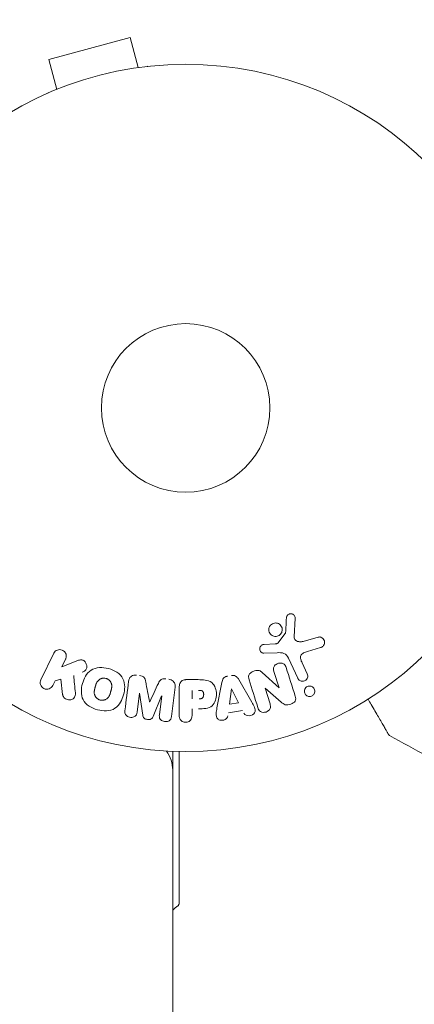
# Model space of a CAD drawing. Units: millimetres. Extents: x -7077 to 7620, y -8908 to 6891.
# Drawn here: x 1056 to 1117, y 990 to 1142 of the extents above; entities that cross this region are included whole.
import ezdxf

# ---------------------------------------------------------------- set-up
doc = ezdxf.new("R2010")
doc.units = ezdxf.units.MM
doc.header["$LTSCALE"] = 20
doc.linetypes.add('HIDDEN', pattern=[9.525, 6.35, -3.175])
doc.layers.add('2d', color=230, linetype='Continuous')
doc.layers.add('EN-Free_Space_Hatch', color=10, linetype='HIDDEN')

msp = doc.modelspace()

# ---------------------------------------------------------------- hatches: boundary and pattern name
at = {"layer": 'EN-Free_Space_Hatch'}
h = msp.add_hatch(dxfattribs=at)
h.set_pattern_fill('ANSI31', color=256, scale=100)
h.set_pattern_definition([(46.7138, (3699.9, 4891.18), (-231.1203, 217.6916), [])])
edge = h.paths.add_edge_path()
edge.add_line((5552.22, 1101.52), (5552.22, 1720.87))
edge.add_arc((3561.25, 1720.87), 1990.97, 0, 42.57984)
edge.add_arc((5852.78, 3826.54), 1121.1, 184.15082, 222.57984, ccw=False)
edge.add_line((4734.62, 3745.4), (4699.44, 4921.08))
edge.add_arc((3699.89, 4891.18), 1000, 1.71381, 181.71381)
edge.add_line((2700.34, 4861.27), (2744.73, 3377.63))
edge.add_arc((5036.57, 3446.2), 2292.87, 181.71381, 229.65588)
edge.add_line((3552.22, 1698.65), (3552.22, 1101.52))
edge.add_arc((4552.22, 1101.52), 1000, 180, 360)
edge = h.paths.add_edge_path()
edge.add_arc((5247.81, -714.02), 500, 0, 360)
edge = h.paths.add_edge_path()
edge.add_line((408.24, 213.76), (1433.83, -1565.47))
edge.add_arc((567.81, -2065.47), 1000, -146.94239, 30, ccw=False)
edge.add_line((-270.32, -2610.95), (-1323.81, -786.24))
edge.add_arc((-457.79, -286.24), 1000, 30, 210, ccw=False)
edge = h.paths.add_edge_path()
edge.add_line((-3499.56, -5872.28), (-4340.13, -7328.19))
edge.add_arc((-5206.16, -6828.19), 1000, 240, 330, ccw=False)
edge.add_arc((-5206.16, -6828.19), 1000, 150, 240, ccw=False)
edge.add_line((-6072.18, -6328.19), (-5231.61, -4872.28))
edge.add_line((-5231.61, -4872.28), (-3499.56, -5872.28))

# ---------------------------------------------------------------- linework, layer by layer
at = {"layer": '2d', "lineweight": 0}
for p, q in [((1073.42, 1139.13), (1060.87, 1135.76)), ((1074.66, 1134.49), (1073.42, 1139.13)), ((1062.11, 1131.13), (1060.87, 1135.76)), ((1076.12, 1134.67), (1076.17, 1134.69)), ((1076.17, 1134.69), (1076.17, 1134.68)), ((1060.71, 1130.54), (1060.76, 1130.56)), ((1060.71, 1130.54), (1060.71, 1130.54)), ((1098.89, 1049.56), (1098.76, 1046.67)), ((1096.2, 1045.74), (1097.38, 1047.2)), ((1100.15, 1045.98), (1102.47, 1046.65)), ((1094.12, 1045.53), (1095.81, 1045.62)), ((1102.81, 1045.04), (1100.78, 1044.45)), ((1059.66, 1040.06), (1061.66, 1044.16)), ((1096.1, 1044.25), (1094.08, 1044.17)), ((1099.3, 1040.31), (1097.85, 1043.43)), ((1063.48, 1043.27), (1062.9, 1042.08)), ((1062.9, 1042.08), (1065.09, 1042.94)), ((1099.96, 1042.71), (1100.76, 1040.99)), ((1093.8, 1041.2), (1096.42, 1038.83)), ((1096.43, 1038.84), (1095.63, 1041.36)), ((1061.84, 1039.91), (1061.48, 1039.18)), ((1062.75, 1040.18), (1061.84, 1039.91)), ((1063.02, 1037.81), (1062.75, 1040.18)), ((1080.37, 1038.95), (1079.82, 1034.42)), ((1081.01, 1034.58), (1081.01, 1038.77)), ((1082.09, 1040.09), (1083.92, 1040.09)), ((1086.83, 1035.72), (1087.59, 1039.65)), ((1090.21, 1040.09), (1092.2, 1036.62)), ((1094.27, 1038.77), (1095.02, 1036.38)), ((1096.72, 1036.64), (1094.28, 1038.77)), ((1074.86, 1037.99), (1074.5, 1035.07)), ((1075.39, 1034.62), (1074.88, 1037.99)), ((1078.28, 1037.57), (1076.98, 1034.43)), ((1077.95, 1034.65), (1078.3, 1037.57)), ((1082.98, 1037.13), (1082.98, 1038.44)), ((1088.77, 1036.29), (1089.08, 1038.69)), ((1089.1, 1038.69), (1090.18, 1036.53)), ((1090.18, 1036.53), (1088.77, 1036.29)), ((1082.98, 1035.6), (1082.98, 1034.58)), ((1090.77, 1035.34), (1088.6, 1034.98)), ((1080, 1029.04), (1080, 52.96)), ((1080, 1027.2), (1079.89, 1027.2))]:
    msp.add_line(p, q, dxfattribs=at)
for radius in [53, 13]:
    msp.add_circle((1082, 1082), radius, dxfattribs=at)
for centre, radius, start, end in [((1075, 1026.14), 5, 0, 36.0982), ((890.76, 1237.34), 300, 309.1086, 309.3099)]:
    msp.add_arc(centre, radius, start, end, dxfattribs=at)
for centre, major_axis, start_param, end_param in [((1095.51, 1039.16), (78.2, 24.66), -1.586672, -1.586454), ((1076.57, 1037.78), (81.58, -10.02), -1.591736, -1.591508), ((1076.43, 1036.67), (-80.97, 9.94), -1.571045, -1.570849)]:
    msp.add_ellipse(centre, major_axis=major_axis, ratio=0, start_param=start_param, end_param=end_param, dxfattribs=at)
at = {"layer": '2d', "lineweight": 0, "extrusion": (0, 0, -1)}
for centre, major_axis, start_param, end_param in [((1095.68, 1038.6), (-77.89, -24.56), -1.580394, -1.580187), ((1076.57, 1037.78), (81.58, -10.02), -1.549786, -1.549557), ((1089.24, 1038.72), (-81.42, -13.62), -1.569073, -1.568843)]:
    msp.add_ellipse(centre, major_axis=major_axis, ratio=0, start_param=start_param, end_param=end_param, dxfattribs=at)
at = {"layer": '2d', "lineweight": 0}
for points in [[(1097.55, 1049.61), (1097.51, 1048.86), (1097.47, 1048.09), (1097.42, 1047.3)], [(1098.91, 1037.52), (1098.43, 1039.05), (1097.96, 1040.54), (1097.51, 1041.96)], [(1064.99, 1038.05), (1064.9, 1038.96), (1064.81, 1039.85), (1064.72, 1040.73)], [(1073.19, 1039.83), (1073.01, 1038.38), (1072.82, 1036.87), (1072.63, 1035.3)], [(1076.44, 1036.67), (1076.23, 1037.72), (1076.03, 1038.76), (1075.83, 1039.76)], [(1077.79, 1039.52), (1077.36, 1038.59), (1076.91, 1037.64), (1076.45, 1036.67)], [(1091.79, 1040.08), (1092.22, 1038.7), (1092.67, 1037.27), (1093.14, 1035.79)], [(1113.48, 1031.48), (1113.48, 1031.48), (1113.48, 1031.48), (1113.48, 1031.48)], [(1119.29, 1028.29), (1117.34, 1029.33), (1115.4, 1030.39), (1113.48, 1031.48)]]:
    msp.add_open_spline(points, degree=3, dxfattribs=at)
for points, knots in [([(1097.55, 1049.61), (1097.55, 1049.69), (1097.57, 1049.78), (1097.6, 1049.86), (1097.62, 1049.92), (1097.66, 1049.98), (1097.7, 1050.03), (1097.75, 1050.08), (1097.8, 1050.12), (1097.86, 1050.16), (1097.92, 1050.2), (1097.98, 1050.23), (1098.05, 1050.24), (1098.12, 1050.26), (1098.19, 1050.27), (1098.26, 1050.26), (1098.33, 1050.26), (1098.39, 1050.24), (1098.45, 1050.22), (1098.52, 1050.19), (1098.58, 1050.15), (1098.64, 1050.11), (1098.7, 1050.06), (1098.76, 1049.99), (1098.8, 1049.92), (1098.84, 1049.85), (1098.87, 1049.77), (1098.88, 1049.69), (1098.89, 1049.65), (1098.89, 1049.61), (1098.89, 1049.56)], [0, 0, 0, 0, 0.121966, 0.121966, 0.121966, 0.214779, 0.214779, 0.214779, 0.307643, 0.307643, 0.307643, 0.401902, 0.401902, 0.401902, 0.50199, 0.50199, 0.50199, 0.594015, 0.594015, 0.594015, 0.695052, 0.695052, 0.695052, 0.816614, 0.816614, 0.816614, 0.940808, 0.940808, 0.940808, 1, 1, 1, 1]), ([(1096.75, 1047.26), (1096.7, 1047.17), (1096.63, 1047.08), (1096.54, 1047.01), (1096.46, 1046.94), (1096.36, 1046.88), (1096.26, 1046.84), (1096.16, 1046.8), (1096.05, 1046.77), (1095.95, 1046.76), (1095.84, 1046.76), (1095.73, 1046.76), (1095.63, 1046.79), (1095.53, 1046.81), (1095.42, 1046.86), (1095.33, 1046.91), (1095.24, 1046.97), (1095.15, 1047.05), (1095.08, 1047.13), (1095, 1047.22), (1094.94, 1047.33), (1094.9, 1047.44), (1094.85, 1047.56), (1094.83, 1047.69), (1094.84, 1047.82), (1094.84, 1047.94), (1094.86, 1048.07), (1094.91, 1048.19), (1094.93, 1048.24), (1094.96, 1048.29), (1094.99, 1048.33)], [0, 0, 0, 0, 0.0492127, 0.0492127, 0.0492127, 0.0985629, 0.0985629, 0.0985629, 0.1461901, 0.1461901, 0.1461901, 0.1936729, 0.1936729, 0.1936729, 0.2434261, 0.2434261, 0.2434261, 0.2970519, 0.2970519, 0.2970519, 0.3548805, 0.3548805, 0.3548805, 0.415485, 0.415485, 0.415485, 0.4757831, 0.4757831, 0.4757831, 0.5, 0.5, 0.5, 0.5]), ([(1094.99, 1048.33), (1095.02, 1048.39), (1095.07, 1048.45), (1095.11, 1048.5), (1095.19, 1048.59), (1095.29, 1048.66), (1095.39, 1048.71), (1095.49, 1048.76), (1095.59, 1048.8), (1095.7, 1048.82), (1095.81, 1048.83), (1095.91, 1048.84), (1096.02, 1048.82), (1096.12, 1048.8), (1096.23, 1048.77), (1096.32, 1048.73), (1096.42, 1048.68), (1096.52, 1048.61), (1096.6, 1048.53), (1096.68, 1048.45), (1096.75, 1048.35), (1096.8, 1048.25), (1096.86, 1048.14), (1096.89, 1048.01), (1096.9, 1047.89), (1096.91, 1047.76), (1096.9, 1047.63), (1096.86, 1047.51), (1096.84, 1047.42), (1096.8, 1047.34), (1096.75, 1047.26)], [0.5, 0.5, 0.5, 0.5, 0.5325, 0.5325, 0.5325, 0.5843306, 0.5843306, 0.5843306, 0.6325858, 0.6325858, 0.6325858, 0.6798809, 0.6798809, 0.6798809, 0.7287596, 0.7287596, 0.7287596, 0.781079, 0.781079, 0.781079, 0.8376169, 0.8376169, 0.8376169, 0.8975665, 0.8975665, 0.8975665, 0.9583179, 0.9583179, 0.9583179, 1, 1, 1, 1]), ([(1097.38, 1047.2), (1097.4, 1047.21), (1097.41, 1047.23), (1097.41, 1047.25), (1097.42, 1047.27), (1097.42, 1047.28), (1097.42, 1047.3)], [0, 0, 0, 0, 0.529214, 0.529214, 0.529214, 1, 1, 1, 1]), ([(1098.76, 1046.67), (1098.76, 1046.58), (1098.77, 1046.49), (1098.8, 1046.4), (1098.83, 1046.33), (1098.87, 1046.25), (1098.93, 1046.19), (1098.98, 1046.14), (1099.04, 1046.1), (1099.11, 1046.06), (1099.21, 1046.01), (1099.33, 1045.97), (1099.45, 1045.95), (1099.63, 1045.92), (1099.82, 1045.92), (1100, 1045.95), (1100.05, 1045.96), (1100.1, 1045.97), (1100.15, 1045.98)], [0, 0, 0, 0, 0.155271, 0.155271, 0.155271, 0.300602, 0.300602, 0.300602, 0.425017, 0.425017, 0.425017, 0.625972, 0.625972, 0.625972, 0.919161, 0.919161, 0.919161, 1, 1, 1, 1]), ([(1102.47, 1046.65), (1102.54, 1046.67), (1102.61, 1046.67), (1102.68, 1046.67), (1102.74, 1046.67), (1102.81, 1046.65), (1102.87, 1046.63), (1102.97, 1046.59), (1103.06, 1046.54), (1103.14, 1046.48), (1103.21, 1046.41), (1103.28, 1046.34), (1103.33, 1046.25), (1103.39, 1046.16), (1103.43, 1046.05), (1103.44, 1045.94), (1103.45, 1045.84), (1103.45, 1045.74), (1103.42, 1045.64), (1103.4, 1045.54), (1103.35, 1045.44), (1103.29, 1045.35), (1103.25, 1045.3), (1103.2, 1045.24), (1103.14, 1045.2), (1103.06, 1045.14), (1102.98, 1045.1), (1102.89, 1045.07), (1102.86, 1045.06), (1102.83, 1045.05), (1102.81, 1045.04)], [0, 0, 0, 0, 0.078905, 0.078905, 0.078905, 0.156895, 0.156895, 0.156895, 0.278767, 0.278767, 0.278767, 0.402824, 0.402824, 0.402824, 0.540222, 0.540222, 0.540222, 0.661123, 0.661123, 0.661123, 0.781936, 0.781936, 0.781936, 0.864404, 0.864404, 0.864404, 0.968184, 0.968184, 0.968184, 1, 1, 1, 1]), ([(1094.08, 1044.17), (1094.02, 1044.17), (1093.96, 1044.17), (1093.91, 1044.19), (1093.85, 1044.21), (1093.8, 1044.24), (1093.75, 1044.27), (1093.68, 1044.32), (1093.62, 1044.38), (1093.57, 1044.44), (1093.52, 1044.51), (1093.48, 1044.59), (1093.46, 1044.67), (1093.43, 1044.76), (1093.42, 1044.85), (1093.44, 1044.94), (1093.45, 1045.02), (1093.47, 1045.1), (1093.51, 1045.17), (1093.55, 1045.24), (1093.6, 1045.31), (1093.67, 1045.37), (1093.71, 1045.41), (1093.76, 1045.44), (1093.82, 1045.46), (1093.89, 1045.49), (1093.97, 1045.51), (1094.04, 1045.52), (1094.07, 1045.52), (1094.09, 1045.52), (1094.12, 1045.53)], [0, 0, 0, 0, 0.082221, 0.082221, 0.082221, 0.163511, 0.163511, 0.163511, 0.287426, 0.287426, 0.287426, 0.413061, 0.413061, 0.413061, 0.546586, 0.546586, 0.546586, 0.661904, 0.661904, 0.661904, 0.780544, 0.780544, 0.780544, 0.862621, 0.862621, 0.862621, 0.966358, 0.966358, 0.966358, 1, 1, 1, 1]), ([(1095.81, 1045.62), (1095.85, 1045.62), (1095.89, 1045.62), (1095.93, 1045.62), (1095.97, 1045.63), (1096.02, 1045.63), (1096.07, 1045.65), (1096.1, 1045.66), (1096.13, 1045.67), (1096.15, 1045.69), (1096.17, 1045.7), (1096.19, 1045.72), (1096.2, 1045.74)], [0, 0, 0, 0, 0.271486, 0.271486, 0.271486, 0.613888, 0.613888, 0.613888, 0.826923, 0.826923, 0.826923, 1, 1, 1, 1]), ([(1061.66, 1044.16), (1061.72, 1044.27), (1061.79, 1044.37), (1061.89, 1044.46), (1061.98, 1044.55), (1062.09, 1044.62), (1062.22, 1044.66), (1062.33, 1044.71), (1062.46, 1044.73), (1062.59, 1044.73), (1062.7, 1044.73), (1062.82, 1044.7), (1062.93, 1044.66), (1063.02, 1044.63), (1063.12, 1044.57), (1063.2, 1044.51), (1063.28, 1044.45), (1063.35, 1044.37), (1063.4, 1044.29), (1063.46, 1044.21), (1063.51, 1044.12), (1063.54, 1044.02), (1063.57, 1043.92), (1063.58, 1043.81), (1063.58, 1043.71), (1063.58, 1043.59), (1063.56, 1043.48), (1063.52, 1043.37), (1063.51, 1043.34), (1063.5, 1043.3), (1063.48, 1043.27)], [0, 0, 0, 0, 0.125499, 0.125499, 0.125499, 0.251629, 0.251629, 0.251629, 0.369238, 0.369238, 0.369238, 0.472705, 0.472705, 0.472705, 0.56563, 0.56563, 0.56563, 0.655478, 0.655478, 0.655478, 0.749078, 0.749078, 0.749078, 0.851455, 0.851455, 0.851455, 0.96528, 0.96528, 0.96528, 1, 1, 1, 1]), ([(1097.85, 1043.43), (1097.71, 1043.73), (1097.5, 1044.01), (1096.85, 1044.28), (1096.47, 1044.26), (1096.1, 1044.25)], [0, 0, 0, 0, 0.5, 0.5, 1, 1, 1, 1]), ([(1100.78, 1044.45), (1100.58, 1044.39), (1100.38, 1044.33), (1100.01, 1044.13), (1099.84, 1043.98), (1099.71, 1043.61), (1099.73, 1043.42), (1099.81, 1043.05), (1099.88, 1042.88), (1099.96, 1042.71)], [0, 0, 0, 0, 0.25, 0.25, 0.5, 0.5, 0.75, 0.75, 1, 1, 1, 1]), ([(1065.09, 1042.94), (1065.27, 1043.01), (1065.44, 1043.08), (1065.63, 1043.12), (1065.71, 1043.14), (1065.79, 1043.15), (1065.87, 1043.15), (1065.94, 1043.15), (1066.01, 1043.14), (1066.08, 1043.12), (1066.15, 1043.1), (1066.21, 1043.07), (1066.27, 1043.03), (1066.35, 1042.97), (1066.42, 1042.9), (1066.47, 1042.83), (1066.56, 1042.72), (1066.63, 1042.6), (1066.67, 1042.47), (1066.72, 1042.34), (1066.75, 1042.2), (1066.75, 1042.07), (1066.75, 1041.98), (1066.74, 1041.88), (1066.71, 1041.79), (1066.69, 1041.72), (1066.65, 1041.65), (1066.6, 1041.59), (1066.54, 1041.52), (1066.46, 1041.46), (1066.38, 1041.41), (1066.27, 1041.34), (1066.14, 1041.29), (1066.02, 1041.24)], [0, 0, 0, 0, 0.15747, 0.15747, 0.15747, 0.224864, 0.224864, 0.224864, 0.280831, 0.280831, 0.280831, 0.337178, 0.337178, 0.337178, 0.4143, 0.4143, 0.4143, 0.530418, 0.530418, 0.530418, 0.649048, 0.649048, 0.649048, 0.732954, 0.732954, 0.732954, 0.801253, 0.801253, 0.801253, 0.885427, 0.885427, 0.885427, 1, 1, 1, 1]), ([(1068.39, 1035.45), (1067.94, 1035.57), (1067.49, 1035.76), (1066.71, 1036.27), (1066.37, 1036.62), (1065.98, 1037.4), (1065.91, 1037.83), (1065.9, 1038.66), (1065.97, 1039.08), (1066.18, 1039.87), (1066.33, 1040.26), (1066.76, 1040.98), (1067.04, 1041.32), (1067.77, 1041.8), (1068.23, 1041.92), (1069.16, 1041.98), (1069.64, 1041.91), (1070.1, 1041.79)], [0.5, 0.5, 0.5, 0.5, 0.5625, 0.5625, 0.625, 0.625, 0.6875, 0.6875, 0.75, 0.75, 0.8125, 0.8125, 0.875, 0.875, 0.9375, 0.9375, 1, 1, 1, 1]), ([(1070.1, 1041.79), (1070.56, 1041.67), (1071.01, 1041.48), (1071.79, 1040.97), (1072.12, 1040.63), (1072.52, 1039.84), (1072.59, 1039.4), (1072.59, 1038.56), (1072.53, 1038.15), (1072.31, 1037.35), (1072.15, 1036.96), (1071.73, 1036.24), (1071.45, 1035.91), (1070.34, 1035.19), (1069.3, 1035.2), (1068.39, 1035.45)], [0, 0, 0, 0, 0.0625, 0.0625, 0.125, 0.125, 0.1875, 0.1875, 0.25, 0.25, 0.3125, 0.3125, 0.375, 0.375, 0.5, 0.5, 0.5, 0.5]), ([(1095.63, 1041.36), (1095.59, 1041.51), (1095.55, 1041.65), (1095.55, 1041.8), (1095.55, 1041.88), (1095.57, 1041.96), (1095.59, 1042.03), (1095.62, 1042.11), (1095.67, 1042.18), (1095.72, 1042.24), (1095.79, 1042.32), (1095.87, 1042.39), (1095.96, 1042.44), (1096.07, 1042.52), (1096.2, 1042.57), (1096.33, 1042.61), (1096.46, 1042.64), (1096.6, 1042.66), (1096.73, 1042.65), (1096.83, 1042.65), (1096.92, 1042.63), (1097.01, 1042.6), (1097.08, 1042.57), (1097.15, 1042.53), (1097.21, 1042.49), (1097.28, 1042.43), (1097.34, 1042.35), (1097.38, 1042.27), (1097.44, 1042.17), (1097.48, 1042.07), (1097.51, 1041.96)], [0, 0, 0, 0, 0.149047, 0.149047, 0.149047, 0.224258, 0.224258, 0.224258, 0.300011, 0.300011, 0.300011, 0.394683, 0.394683, 0.394683, 0.514913, 0.514913, 0.514913, 0.635701, 0.635701, 0.635701, 0.72283, 0.72283, 0.72283, 0.796261, 0.796261, 0.796261, 0.886016, 0.886016, 0.886016, 1, 1, 1, 1]), ([(1068.79, 1036.95), (1068.74, 1036.96), (1068.67, 1036.99), (1068.59, 1037.02), (1068.54, 1037.05), (1068.52, 1037.06), (1068.45, 1037.11), (1068.4, 1037.14), (1068.32, 1037.2), (1068.28, 1037.24), (1068.17, 1037.36), (1068.11, 1037.44), (1068.03, 1037.57), (1068.01, 1037.62), (1067.97, 1037.71), (1067.95, 1037.76), (1067.93, 1037.85), (1067.91, 1037.92), (1067.9, 1038.01), (1067.9, 1038.05), (1067.9, 1038.07), (1067.9, 1038.08), (1067.9, 1038.14), (1067.9, 1038.21), (1067.9, 1038.3), (1067.91, 1038.33), (1067.91, 1038.36), (1067.91, 1038.37), (1067.92, 1038.42), (1067.93, 1038.49), (1067.95, 1038.58), (1067.96, 1038.61), (1067.96, 1038.64), (1067.97, 1038.66), (1067.97, 1038.69), (1067.98, 1038.72), (1067.99, 1038.76), (1068, 1038.78), (1068, 1038.79), (1068, 1038.8), (1068.01, 1038.83), (1068.02, 1038.88), (1068.05, 1038.98), (1068.06, 1039.03), (1068.07, 1039.06), (1068.07, 1039.07), (1068.08, 1039.08), (1068.08, 1039.08), (1068.09, 1039.11), (1068.1, 1039.15), (1068.11, 1039.19), (1068.11, 1039.2), (1068.12, 1039.21), (1068.12, 1039.22), (1068.13, 1039.28), (1068.16, 1039.35), (1068.18, 1039.42), (1068.2, 1039.46), (1068.2, 1039.48), (1068.21, 1039.48), (1068.23, 1039.54), (1068.26, 1039.61), (1068.3, 1039.69), (1068.32, 1039.72), (1068.33, 1039.74), (1068.34, 1039.74), (1068.37, 1039.8), (1068.4, 1039.84), (1068.46, 1039.92), (1068.49, 1039.95), (1068.6, 1040.05), (1068.68, 1040.11), (1068.81, 1040.19), (1068.86, 1040.21), (1068.95, 1040.25), (1069, 1040.27), (1069.11, 1040.3), (1069.19, 1040.32), (1069.26, 1040.32), (1069.32, 1040.33), (1069.34, 1040.33), (1069.48, 1040.33), (1069.59, 1040.32), (1069.7, 1040.29)], [0.5005005, 0.5005005, 0.5005005, 0.5005005, 0.5161098, 0.5239145, 0.5239145, 0.5317192, 0.5317192, 0.5473285, 0.5473285, 0.5629379, 0.5629379, 0.5941566, 0.5941566, 0.609766, 0.609766, 0.6253754, 0.6253754, 0.6409847, 0.6487894, 0.6526917, 0.6526917, 0.6565941, 0.6565941, 0.6722034, 0.6800081, 0.6839105, 0.6839105, 0.6878128, 0.6878128, 0.7034222, 0.7112268, 0.7151292, 0.7151292, 0.7190315, 0.7190315, 0.7268362, 0.7307385, 0.7326897, 0.7326897, 0.7346409, 0.7346409, 0.7502502, 0.7502502, 0.7580549, 0.7619573, 0.7639084, 0.7639084, 0.7658596, 0.7658596, 0.7736643, 0.7775666, 0.7795178, 0.7795178, 0.781469, 0.781469, 0.7970783, 0.804883, 0.8087853, 0.8087853, 0.8126877, 0.8126877, 0.828297, 0.8361017, 0.8400041, 0.8400041, 0.8439064, 0.8439064, 0.8595158, 0.8595158, 0.8751251, 0.8751251, 0.9063438, 0.9063438, 0.9219532, 0.9219532, 0.9375626, 0.9375626, 0.9531719, 0.9609766, 0.9609766, 0.9687813, 0.9687813, 1, 1, 1, 1]), ([(1069.7, 1040.29), (1069.75, 1040.28), (1069.8, 1040.26), (1069.9, 1040.22), (1069.95, 1040.19), (1070.05, 1040.13), (1070.09, 1040.1), (1070.17, 1040.04), (1070.22, 1040), (1070.33, 1039.88), (1070.39, 1039.8), (1070.47, 1039.66), (1070.5, 1039.59), (1070.53, 1039.52), (1070.55, 1039.48), (1070.55, 1039.45), (1070.57, 1039.38), (1070.59, 1039.31), (1070.6, 1039.22), (1070.6, 1039.19), (1070.6, 1039.16), (1070.6, 1039.15), (1070.6, 1039.09), (1070.6, 1039.02), (1070.59, 1038.93), (1070.59, 1038.9), (1070.59, 1038.87), (1070.58, 1038.86), (1070.58, 1038.8), (1070.57, 1038.74), (1070.55, 1038.65), (1070.54, 1038.61), (1070.53, 1038.59), (1070.53, 1038.57), (1070.53, 1038.57), (1070.52, 1038.54), (1070.51, 1038.51), (1070.5, 1038.47), (1070.5, 1038.45), (1070.49, 1038.43), (1070.49, 1038.42), (1070.49, 1038.41), (1070.48, 1038.39), (1070.47, 1038.35), (1070.46, 1038.32), (1070.46, 1038.3), (1070.44, 1038.25), (1070.43, 1038.21), (1070.42, 1038.17), (1070.42, 1038.16), (1070.42, 1038.15), (1070.42, 1038.15), (1070.41, 1038.12), (1070.4, 1038.08), (1070.39, 1038.05), (1070.38, 1038.02), (1070.38, 1038.02), (1070.36, 1037.95), (1070.34, 1037.88), (1070.31, 1037.8), (1070.3, 1037.77), (1070.29, 1037.75), (1070.28, 1037.74), (1070.26, 1037.68), (1070.23, 1037.62), (1070.19, 1037.54), (1070.17, 1037.51), (1070.16, 1037.49), (1070.16, 1037.48), (1070.12, 1037.43), (1070.09, 1037.39), (1070.03, 1037.31), (1070, 1037.28), (1069.89, 1037.18), (1069.81, 1037.12), (1069.68, 1037.04), (1069.63, 1037.02), (1069.54, 1036.98), (1069.49, 1036.97), (1069.38, 1036.94), (1069.31, 1036.92), (1069.23, 1036.91), (1069.17, 1036.91), (1069.15, 1036.91), (1069.01, 1036.9), (1068.9, 1036.92), (1068.79, 1036.95)], [0, 0, 0, 0, 0.0156406, 0.0156406, 0.0312813, 0.0312813, 0.0469219, 0.0469219, 0.0625626, 0.0625626, 0.0938438, 0.0938438, 0.1094845, 0.1173048, 0.1173048, 0.1251251, 0.1251251, 0.1407658, 0.1485861, 0.1524962, 0.1524962, 0.1564064, 0.1564064, 0.172047, 0.1798674, 0.1837775, 0.1837775, 0.1876877, 0.1876877, 0.2033283, 0.2111486, 0.2150588, 0.2170139, 0.2170139, 0.218969, 0.218969, 0.2267893, 0.2306994, 0.2326545, 0.2326545, 0.2346096, 0.2346096, 0.2424299, 0.2463401, 0.2463401, 0.2502502, 0.2502502, 0.2580706, 0.2619807, 0.2639358, 0.2639358, 0.2658909, 0.2658909, 0.2737112, 0.2776214, 0.2776214, 0.2815315, 0.2815315, 0.2971722, 0.3049925, 0.3089026, 0.3089026, 0.3128128, 0.3128128, 0.3284534, 0.3362738, 0.3401839, 0.3401839, 0.3440941, 0.3440941, 0.3597347, 0.3597347, 0.3753754, 0.3753754, 0.4066566, 0.4066566, 0.4222973, 0.4222973, 0.4379379, 0.4379379, 0.4535785, 0.4613989, 0.4613989, 0.4692192, 0.4692192, 0.5005005, 0.5005005, 0.5005005, 0.5005005]), ([(1073.19, 1039.83), (1073.21, 1039.98), (1073.25, 1040.13), (1073.32, 1040.26), (1073.37, 1040.36), (1073.44, 1040.45), (1073.52, 1040.53), (1073.61, 1040.6), (1073.71, 1040.67), (1073.82, 1040.71), (1073.93, 1040.75), (1074.05, 1040.78), (1074.16, 1040.79), (1074.25, 1040.8), (1074.35, 1040.79), (1074.44, 1040.78)], [0, 0, 0, 0, 0.270608, 0.270608, 0.270608, 0.467141, 0.467141, 0.467141, 0.66447, 0.66447, 0.66447, 0.851846, 0.851846, 0.851846, 1, 1, 1, 1]), ([(1074.87, 1040.73), (1075, 1040.71), (1075.14, 1040.69), (1075.27, 1040.63), (1075.35, 1040.6), (1075.42, 1040.57), (1075.49, 1040.52), (1075.55, 1040.47), (1075.6, 1040.4), (1075.65, 1040.34), (1075.72, 1040.22), (1075.76, 1040.08), (1075.79, 1039.95), (1075.8, 1039.89), (1075.82, 1039.82), (1075.83, 1039.76)], [0, 0, 0, 0, 0.262144, 0.262144, 0.262144, 0.418954, 0.418954, 0.418954, 0.577827, 0.577827, 0.577827, 0.864518, 0.864518, 0.864518, 1, 1, 1, 1]), ([(1087.59, 1039.65), (1087.61, 1039.76), (1087.63, 1039.88), (1087.67, 1039.98), (1087.71, 1040.09), (1087.77, 1040.2), (1087.85, 1040.3), (1087.91, 1040.37), (1087.98, 1040.43), (1088.06, 1040.48), (1088.14, 1040.54), (1088.24, 1040.58), (1088.33, 1040.6), (1088.37, 1040.61), (1088.4, 1040.62), (1088.44, 1040.62)], [0, 0, 0, 0, 0.258514, 0.258514, 0.258514, 0.521139, 0.521139, 0.521139, 0.723781, 0.723781, 0.723781, 0.926502, 0.926502, 0.926502, 1, 1, 1, 1]), ([(1089.08, 1040.73), (1089.19, 1040.75), (1089.29, 1040.75), (1089.39, 1040.74), (1089.49, 1040.73), (1089.59, 1040.7), (1089.68, 1040.65), (1089.76, 1040.61), (1089.84, 1040.56), (1089.9, 1040.49), (1090.03, 1040.38), (1090.12, 1040.24), (1090.21, 1040.09)], [0, 0, 0, 0, 0.210571, 0.210571, 0.210571, 0.422328, 0.422328, 0.422328, 0.621156, 0.621156, 0.621156, 1, 1, 1, 1]), ([(1091.79, 1040.08), (1091.74, 1040.22), (1091.71, 1040.37), (1091.7, 1040.53), (1091.7, 1040.61), (1091.71, 1040.69), (1091.74, 1040.77), (1091.77, 1040.85), (1091.81, 1040.93), (1091.87, 1041), (1091.94, 1041.08), (1092.03, 1041.15), (1092.12, 1041.21), (1092.28, 1041.31), (1092.46, 1041.39), (1092.64, 1041.44), (1092.77, 1041.48), (1092.9, 1041.51), (1093.04, 1041.52), (1093.14, 1041.52), (1093.24, 1041.51), (1093.34, 1041.48), (1093.43, 1041.45), (1093.52, 1041.41), (1093.6, 1041.36), (1093.67, 1041.31), (1093.74, 1041.26), (1093.8, 1041.2)], [0, 0, 0, 0, 0.1575, 0.1575, 0.1575, 0.241033, 0.241033, 0.241033, 0.325709, 0.325709, 0.325709, 0.429473, 0.429473, 0.429473, 0.603377, 0.603377, 0.603377, 0.728155, 0.728155, 0.728155, 0.821685, 0.821685, 0.821685, 0.914881, 0.914881, 0.914881, 1, 1, 1, 1]), ([(1100.76, 1040.99), (1100.8, 1040.9), (1100.83, 1040.8), (1100.84, 1040.7), (1100.84, 1040.6), (1100.83, 1040.49), (1100.79, 1040.39), (1100.76, 1040.29), (1100.71, 1040.2), (1100.64, 1040.12), (1100.58, 1040.06), (1100.51, 1040), (1100.43, 1039.95), (1100.35, 1039.91), (1100.28, 1039.88), (1100.2, 1039.86), (1100.12, 1039.85), (1100.04, 1039.84), (1099.96, 1039.85), (1099.88, 1039.86), (1099.8, 1039.87), (1099.73, 1039.9), (1099.65, 1039.94), (1099.58, 1039.98), (1099.52, 1040.03), (1099.44, 1040.09), (1099.38, 1040.16), (1099.34, 1040.24), (1099.32, 1040.26), (1099.31, 1040.29), (1099.3, 1040.31)], [0, 0, 0, 0, 0.128283, 0.128283, 0.128283, 0.257197, 0.257197, 0.257197, 0.376438, 0.376438, 0.376438, 0.47937, 0.47937, 0.47937, 0.570293, 0.570293, 0.570293, 0.657943, 0.657943, 0.657943, 0.74995, 0.74995, 0.74995, 0.851832, 0.851832, 0.851832, 0.966572, 0.966572, 0.966572, 1, 1, 1, 1]), ([(1061.48, 1039.18), (1061.37, 1038.95), (1061.19, 1038.77), (1060.7, 1038.58), (1060.4, 1038.58), (1059.88, 1038.83), (1059.68, 1039.07), (1059.53, 1039.58), (1059.56, 1039.84), (1059.66, 1040.06)], [0, 0, 0, 0, 0.25, 0.25, 0.5, 0.5, 0.75, 0.75, 1, 1, 1, 1]), ([(1077.79, 1039.52), (1077.85, 1039.63), (1077.9, 1039.75), (1077.97, 1039.85), (1078.02, 1039.93), (1078.07, 1040.01), (1078.15, 1040.07), (1078.2, 1040.11), (1078.27, 1040.15), (1078.34, 1040.18), (1078.42, 1040.21), (1078.52, 1040.23), (1078.61, 1040.24), (1078.73, 1040.25), (1078.85, 1040.24), (1078.96, 1040.23)], [0, 0, 0, 0, 0.262214, 0.262214, 0.262214, 0.45352, 0.45352, 0.45352, 0.59911, 0.59911, 0.59911, 0.778355, 0.778355, 0.778355, 1, 1, 1, 1]), ([(1079.39, 1040.18), (1079.52, 1040.16), (1079.65, 1040.12), (1079.77, 1040.07), (1079.89, 1040.02), (1080, 1039.94), (1080.09, 1039.85), (1080.17, 1039.78), (1080.24, 1039.68), (1080.29, 1039.58), (1080.33, 1039.49), (1080.36, 1039.38), (1080.37, 1039.28), (1080.39, 1039.17), (1080.39, 1039.06), (1080.37, 1038.95)], [0, 0, 0, 0, 0.211935, 0.211935, 0.211935, 0.42554, 0.42554, 0.42554, 0.616183, 0.616183, 0.616183, 0.804578, 0.804578, 0.804578, 1, 1, 1, 1]), ([(1081.01, 1038.77), (1081.01, 1038.96), (1081.02, 1039.16), (1081.07, 1039.35), (1081.09, 1039.46), (1081.13, 1039.56), (1081.19, 1039.66), (1081.24, 1039.74), (1081.3, 1039.81), (1081.37, 1039.87), (1081.44, 1039.93), (1081.53, 1039.98), (1081.62, 1040.01), (1081.73, 1040.05), (1081.85, 1040.08), (1081.97, 1040.08), (1082.01, 1040.09), (1082.05, 1040.09), (1082.09, 1040.09)], [0, 0, 0, 0, 0.31317, 0.31317, 0.31317, 0.49167, 0.49167, 0.49167, 0.632378, 0.632378, 0.632378, 0.773792, 0.773792, 0.773792, 0.946691, 0.946691, 0.946691, 1, 1, 1, 1]), ([(1083.92, 1040.09), (1084.28, 1040.09), (1084.65, 1040.08), (1085.38, 1039.98), (1085.74, 1039.86), (1086.29, 1039.43), (1086.46, 1039.13), (1086.69, 1038.52), (1086.75, 1038.19), (1086.76, 1037.55), (1086.71, 1037.22), (1086.5, 1036.6), (1086.35, 1036.29), (1085.82, 1035.83), (1085.46, 1035.71), (1084.73, 1035.6), (1084.36, 1035.6), (1083.99, 1035.6)], [0, 0, 0, 0, 0.125, 0.125, 0.25, 0.25, 0.375, 0.375, 0.5, 0.5, 0.625, 0.625, 0.75, 0.75, 0.875, 0.875, 1, 1, 1, 1]), ([(1101.7, 1037.74), (1101.65, 1037.68), (1101.58, 1037.63), (1101.51, 1037.6), (1101.44, 1037.56), (1101.37, 1037.53), (1101.29, 1037.51), (1101.21, 1037.5), (1101.14, 1037.49), (1101.06, 1037.5), (1100.98, 1037.5), (1100.9, 1037.52), (1100.83, 1037.55), (1100.75, 1037.58), (1100.68, 1037.62), (1100.62, 1037.68), (1100.54, 1037.73), (1100.48, 1037.81), (1100.43, 1037.88), (1100.38, 1037.97), (1100.34, 1038.07), (1100.33, 1038.17), (1100.31, 1038.27), (1100.31, 1038.38), (1100.34, 1038.49), (1100.36, 1038.59), (1100.4, 1038.69), (1100.47, 1038.78), (1100.49, 1038.81), (1100.52, 1038.84), (1100.55, 1038.87)], [0, 0, 0, 0, 0.0433665, 0.0433665, 0.0433665, 0.0868094, 0.0868094, 0.0868094, 0.1295054, 0.1295054, 0.1295054, 0.1746613, 0.1746613, 0.1746613, 0.2253036, 0.2253036, 0.2253036, 0.2831823, 0.2831823, 0.2831823, 0.3477345, 0.3477345, 0.3477345, 0.4147773, 0.4147773, 0.4147773, 0.4773892, 0.4773892, 0.4773892, 0.5, 0.5, 0.5, 0.5]), ([(1100.55, 1038.87), (1100.58, 1038.91), (1100.63, 1038.95), (1100.67, 1038.98), (1100.74, 1039.02), (1100.82, 1039.06), (1100.9, 1039.08), (1100.98, 1039.1), (1101.05, 1039.11), (1101.13, 1039.11), (1101.21, 1039.11), (1101.29, 1039.1), (1101.36, 1039.08), (1101.44, 1039.05), (1101.52, 1039.02), (1101.58, 1038.97), (1101.66, 1038.92), (1101.72, 1038.86), (1101.77, 1038.79), (1101.83, 1038.71), (1101.88, 1038.62), (1101.9, 1038.52), (1101.93, 1038.42), (1101.94, 1038.31), (1101.93, 1038.2), (1101.91, 1038.1), (1101.88, 1037.99), (1101.82, 1037.9), (1101.79, 1037.84), (1101.75, 1037.79), (1101.7, 1037.74)], [0.5, 0.5, 0.5, 0.5, 0.5308264, 0.5308264, 0.5308264, 0.5764939, 0.5764939, 0.5764939, 0.619222, 0.619222, 0.619222, 0.6634255, 0.6634255, 0.6634255, 0.7123401, 0.7123401, 0.7123401, 0.7680844, 0.7680844, 0.7680844, 0.8308981, 0.8308981, 0.8308981, 0.8977418, 0.8977418, 0.8977418, 0.9621491, 0.9621491, 0.9621491, 1, 1, 1, 1]), ([(1064.99, 1038.05), (1065, 1037.92), (1065, 1037.78), (1064.97, 1037.65), (1064.95, 1037.55), (1064.91, 1037.45), (1064.85, 1037.37), (1064.79, 1037.28), (1064.71, 1037.21), (1064.62, 1037.15), (1064.52, 1037.08), (1064.4, 1037.02), (1064.28, 1036.99), (1064.17, 1036.96), (1064.04, 1036.96), (1063.92, 1036.97), (1063.81, 1036.99), (1063.71, 1037.02), (1063.61, 1037.06), (1063.51, 1037.1), (1063.41, 1037.16), (1063.33, 1037.23), (1063.25, 1037.3), (1063.18, 1037.38), (1063.13, 1037.47), (1063.08, 1037.55), (1063.05, 1037.64), (1063.03, 1037.73), (1063.03, 1037.75), (1063.02, 1037.78), (1063.02, 1037.81)], [0, 0, 0, 0, 0.137001, 0.137001, 0.137001, 0.246393, 0.246393, 0.246393, 0.354986, 0.354986, 0.354986, 0.477177, 0.477177, 0.477177, 0.591071, 0.591071, 0.591071, 0.686744, 0.686744, 0.686744, 0.786579, 0.786579, 0.786579, 0.884953, 0.884953, 0.884953, 0.973899, 0.973899, 0.973899, 1, 1, 1, 1]), ([(1084, 1038.44), (1084.03, 1038.44), (1084.07, 1038.44), (1084.12, 1038.44), (1084.13, 1038.44), (1084.14, 1038.44), (1084.15, 1038.44), (1084.15, 1038.44), (1084.18, 1038.44), (1084.22, 1038.44), (1084.26, 1038.43), (1084.28, 1038.43), (1084.29, 1038.43), (1084.3, 1038.43), (1084.33, 1038.43), (1084.37, 1038.42), (1084.41, 1038.41), (1084.43, 1038.4), (1084.44, 1038.4), (1084.5, 1038.38), (1084.55, 1038.36), (1084.6, 1038.32), (1084.63, 1038.29), (1084.65, 1038.27), (1084.66, 1038.25), (1084.67, 1038.23), (1084.69, 1038.21), (1084.7, 1038.18), (1084.72, 1038.15), (1084.73, 1038.12), (1084.73, 1038.11), (1084.74, 1038.08), (1084.75, 1038.06), (1084.76, 1038.01), (1084.76, 1037.99), (1084.77, 1037.93), (1084.78, 1037.88), (1084.78, 1037.81), (1084.78, 1037.79), (1084.78, 1037.75), (1084.78, 1037.72), (1084.77, 1037.68), (1084.77, 1037.64), (1084.77, 1037.61), (1084.76, 1037.59), (1084.76, 1037.58), (1084.75, 1037.54), (1084.74, 1037.51), (1084.73, 1037.48), (1084.72, 1037.46), (1084.72, 1037.45), (1084.71, 1037.41), (1084.69, 1037.38), (1084.67, 1037.35), (1084.66, 1037.33), (1084.65, 1037.33), (1084.63, 1037.3), (1084.61, 1037.28), (1084.58, 1037.25), (1084.56, 1037.23), (1084.52, 1037.21), (1084.48, 1037.19), (1084.45, 1037.18), (1084.42, 1037.17), (1084.41, 1037.17), (1084.38, 1037.16), (1084.34, 1037.15), (1084.3, 1037.14), (1084.28, 1037.14), (1084.26, 1037.14), (1084.2, 1037.13), (1084.15, 1037.13), (1084.1, 1037.13)], [0, 0, 0, 0, 0.03125, 0.046875, 0.054688, 0.058594, 0.058594, 0.0625, 0.0625, 0.09375, 0.109375, 0.117188, 0.117188, 0.125, 0.125, 0.15625, 0.171875, 0.171875, 0.1875, 0.1875, 0.25, 0.25, 0.28125, 0.296875, 0.296875, 0.3125, 0.3125, 0.34375, 0.359375, 0.359375, 0.375, 0.375, 0.40625, 0.40625, 0.4375, 0.4375, 0.5, 0.5, 0.53125, 0.53125, 0.5625, 0.5625, 0.59375, 0.609375, 0.609375, 0.625, 0.625, 0.65625, 0.671875, 0.671875, 0.6875, 0.6875, 0.71875, 0.734375, 0.734375, 0.75, 0.75, 0.78125, 0.78125, 0.8125, 0.8125, 0.84375, 0.859375, 0.859375, 0.875, 0.875, 0.90625, 0.921875, 0.921875, 0.9375, 0.9375, 1, 1, 1, 1]), ([(1098.91, 1037.52), (1098.99, 1037.28), (1099.04, 1037.01), (1098.76, 1036.55), (1098.48, 1036.4), (1097.94, 1036.21), (1097.64, 1036.16), (1097.12, 1036.3), (1096.91, 1036.47), (1096.72, 1036.64)], [0, 0, 0, 0, 0.25, 0.25, 0.5, 0.5, 0.75, 0.75, 1, 1, 1, 1]), ([(1088.53, 1034.49), (1088.49, 1034.2), (1088.2, 1033.96), (1087.71, 1033.82), (1087.54, 1033.81), (1087.21, 1033.86), (1087.06, 1033.93), (1086.73, 1034.26), (1086.68, 1034.57), (1086.72, 1035.15), (1086.78, 1035.44), (1086.83, 1035.72)], [0, 0, 0, 0, 0.25, 0.25, 0.375, 0.375, 0.5, 0.5, 0.75, 0.75, 1, 1, 1, 1]), ([(1092.2, 1036.62), (1092.34, 1036.37), (1092.49, 1036.11), (1092.72, 1035.57), (1092.77, 1035.27), (1092.5, 1034.71), (1092.15, 1034.55), (1091.48, 1034.51), (1091.13, 1034.64), (1090.99, 1034.9)], [0, 0, 0, 0, 0.25, 0.25, 0.5, 0.5, 0.75, 0.75, 1, 1, 1, 1]), ([(1095.02, 1036.38), (1095.09, 1036.14), (1095.14, 1035.88), (1094.93, 1035.39), (1094.68, 1035.19), (1094.12, 1035.01), (1093.8, 1035.02), (1093.33, 1035.3), (1093.22, 1035.55), (1093.14, 1035.79)], [0, 0, 0, 0, 0.25, 0.25, 0.5, 0.5, 0.75, 0.75, 1, 1, 1, 1]), ([(1113.29, 1031.66), (1113.29, 1031.66), (1113.29, 1031.67), (1113.28, 1031.68), (1113.27, 1031.69), (1113.26, 1031.71), (1113.26, 1031.71), (1113.26, 1031.72), (1113.26, 1031.72), (1113.23, 1031.76), (1113.2, 1031.82), (1113.09, 1032.01), (1113.02, 1032.14), (1112.88, 1032.37), (1112.83, 1032.46), (1112.72, 1032.64), (1112.67, 1032.74), (1112.37, 1033.26), (1112.07, 1033.77), (1111.57, 1034.63), (1111.4, 1034.94), (1111.02, 1035.59), (1110.83, 1035.92), (1110.47, 1036.54), (1110.31, 1036.81), (1110.15, 1037.1)], [0.03007316, 0.03007316, 0.03007316, 0.03007316, 0.0365021, 0.0365021, 0.04015231, 0.04015231, 0.04106486, 0.04106486, 0.04197741, 0.04197741, 0.04380252, 0.04380252, 0.04562762, 0.04562762, 0.04654017, 0.04654017, 0.04745273, 0.04745273, 0.05110294, 0.05110294, 0.05292804, 0.05292804, 0.05475315, 0.05475315, 0.05614804, 0.05614804, 0.05614804, 0.05614804]), ([(1074.5, 1035.07), (1074.49, 1034.94), (1074.46, 1034.8), (1074.39, 1034.68), (1074.35, 1034.6), (1074.29, 1034.53), (1074.22, 1034.48), (1074.15, 1034.42), (1074.07, 1034.37), (1073.99, 1034.34), (1073.89, 1034.3), (1073.79, 1034.28), (1073.69, 1034.27), (1073.58, 1034.26), (1073.46, 1034.27), (1073.35, 1034.29), (1073.25, 1034.31), (1073.15, 1034.35), (1073.05, 1034.4), (1072.96, 1034.45), (1072.87, 1034.52), (1072.8, 1034.6), (1072.74, 1034.67), (1072.69, 1034.75), (1072.66, 1034.84), (1072.63, 1034.94), (1072.62, 1035.04), (1072.62, 1035.14), (1072.62, 1035.19), (1072.63, 1035.25), (1072.63, 1035.3)], [0, 0, 0, 0, 0.149557, 0.149557, 0.149557, 0.240892, 0.240892, 0.240892, 0.331834, 0.331834, 0.331834, 0.428634, 0.428634, 0.428634, 0.53396, 0.53396, 0.53396, 0.633918, 0.633918, 0.633918, 0.73669, 0.73669, 0.73669, 0.833499, 0.833499, 0.833499, 0.94118, 0.94118, 0.94118, 1, 1, 1, 1]), ([(1076.98, 1034.43), (1076.91, 1034.27), (1076.83, 1034.12), (1076.52, 1033.93), (1076.31, 1033.92), (1075.92, 1033.97), (1075.72, 1034.03), (1075.46, 1034.28), (1075.41, 1034.45), (1075.39, 1034.62)], [0, 0, 0, 0, 0.25, 0.25, 0.5, 0.5, 0.75, 0.75, 1, 1, 1, 1]), ([(1079.82, 1034.42), (1079.8, 1034.29), (1079.77, 1034.15), (1079.71, 1034.02), (1079.67, 1033.95), (1079.62, 1033.89), (1079.55, 1033.83), (1079.49, 1033.78), (1079.41, 1033.73), (1079.33, 1033.7), (1079.24, 1033.66), (1079.15, 1033.64), (1079.06, 1033.62), (1078.95, 1033.61), (1078.84, 1033.61), (1078.73, 1033.63), (1078.63, 1033.64), (1078.52, 1033.68), (1078.43, 1033.72), (1078.33, 1033.77), (1078.24, 1033.83), (1078.17, 1033.9), (1078.09, 1033.97), (1078.03, 1034.06), (1077.99, 1034.15), (1077.96, 1034.23), (1077.94, 1034.31), (1077.94, 1034.39), (1077.93, 1034.48), (1077.93, 1034.57), (1077.95, 1034.65)], [0, 0, 0, 0, 0.149412, 0.149412, 0.149412, 0.234669, 0.234669, 0.234669, 0.319552, 0.319552, 0.319552, 0.409122, 0.409122, 0.409122, 0.510496, 0.510496, 0.510496, 0.610839, 0.610839, 0.610839, 0.713767, 0.713767, 0.713767, 0.817551, 0.817551, 0.817551, 0.907085, 0.907085, 0.907085, 1, 1, 1, 1]), ([(1082.98, 1034.58), (1082.98, 1034.43), (1082.96, 1034.27), (1082.91, 1034.12), (1082.88, 1034.03), (1082.84, 1033.94), (1082.77, 1033.86), (1082.71, 1033.78), (1082.63, 1033.71), (1082.53, 1033.66), (1082.44, 1033.6), (1082.34, 1033.56), (1082.24, 1033.54), (1082.13, 1033.51), (1082.01, 1033.5), (1081.9, 1033.51), (1081.8, 1033.52), (1081.71, 1033.54), (1081.62, 1033.58), (1081.52, 1033.61), (1081.43, 1033.66), (1081.35, 1033.72), (1081.27, 1033.79), (1081.2, 1033.87), (1081.14, 1033.95), (1081.09, 1034.04), (1081.06, 1034.13), (1081.04, 1034.22), (1081.01, 1034.33), (1081.01, 1034.46), (1081.01, 1034.58)], [0, 0, 0, 0, 0.150582, 0.150582, 0.150582, 0.244297, 0.244297, 0.244297, 0.338108, 0.338108, 0.338108, 0.43157, 0.43157, 0.43157, 0.526276, 0.526276, 0.526276, 0.608642, 0.608642, 0.608642, 0.696468, 0.696468, 0.696468, 0.792269, 0.792269, 0.792269, 0.881826, 0.881826, 0.881826, 1, 1, 1, 1]), ([(1113.48, 1031.48), (1113.43, 1031.5), (1113.39, 1031.54), (1113.33, 1031.6), (1113.32, 1031.62), (1113.3, 1031.65), (1113.29, 1031.65), (1113.29, 1031.66), (1113.29, 1031.66), (1113.29, 1031.66), (1113.29, 1031.66), (1113.29, 1031.66), (1113.29, 1031.66), (1113.29, 1031.66)], [0, 0, 0, 0, 0.1620367, 0.1620367, 0.2425207, 0.2425207, 0.2628468, 0.2628468, 0.264752, 0.264752, 0.2657518, 0.2657518, 0.2662518, 0.2662518, 0.2662518, 0.2662518]), ([(1081, 1029.01), (1081, 1027.95), (1081, 1026.92), (1081, 1024.33), (1081, 1022.81), (1081, 1019.9), (1081, 1018.5), (1081, 1015.85), (1081, 1014.59), (1081, 1012.24), (1081, 1011.16), (1081, 1009.26), (1081, 1008.42), (1081, 1007.56), (1081, 1007.39), (1081, 1007.09), (1081, 1006.94), (1081, 1006.55), (1081, 1006.32), (1081, 1005.96), (1081, 1005.83), (1081, 1005.69), (1081, 1005.66), (1081, 1005.61), (1081, 1005.6), (1081, 1005.6)], [0.00203221, 0.00203221, 0.00203221, 0.00203221, 0.00583895, 0.00583895, 0.01167789, 0.01167789, 0.01751684, 0.01751684, 0.02335578, 0.02335578, 0.02919473, 0.02919473, 0.03503367, 0.03503367, 0.03649341, 0.03649341, 0.03795314, 0.03795314, 0.04087262, 0.04087262, 0.04379209, 0.04379209, 0.04525182, 0.04525182, 0.04665964, 0.04665964, 0.04665964, 0.04665964]), ([(1081, 1005.6), (1081, 1005.58), (1081, 1005.55), (1080.99, 1005.5), (1080.98, 1005.47), (1080.96, 1005.41), (1080.94, 1005.37), (1080.89, 1005.29), (1080.86, 1005.25), (1080.82, 1005.22)], [0, 0, 0, 0, 0.0795151, 0.0795151, 0.1570626, 0.1570626, 0.2830267, 0.2830267, 0.44119, 0.44119, 0.44119, 0.44119])]:
    msp.add_open_spline(points, degree=3, knots=knots, dxfattribs=at)

doc.saveas('drawing.dxf')
